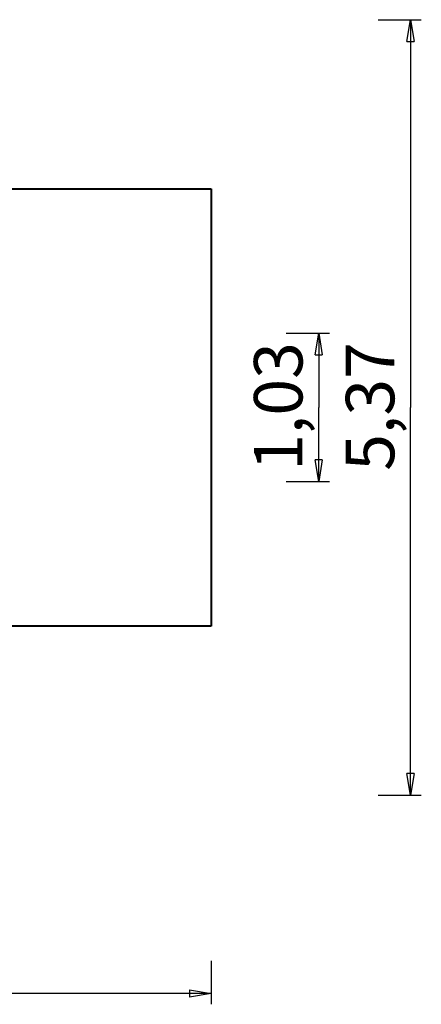
# Model space of a CAD drawing. Units: inches. Extents: x 259 to 335, y 147 to 272.
# Drawn here: x 306 to 334, y 147 to 215 of the extents above; entities that cross this region are included whole.
import ezdxf

# ---------------------------------------------------------------- set-up
doc = ezdxf.new("R2010")
doc.units = ezdxf.units.IN
doc.header["$MEASUREMENT"] = 0
doc.layers.add('Ebene 1', color=7, linetype='Continuous')

msp = doc.modelspace()

# ---------------------------------------------------------------- linework, layer by layer
at = {"layer": 'Ebene 1', "color": 179, "lineweight": 25, "true_color": 0x1a171b}
for points in [[(331.272, 215.306), (334.272, 215.306)], [(333.272, 213.806), (333.522, 215.306)], [(333.522, 215.306), (333.522, 188.471)], [(333.522, 215.306), (333.772, 213.806)], [(333.522, 215.306), (333.522, 213.806)], [(333.272, 213.806), (333.772, 213.806)], [(324.914, 193.606), (327.913, 193.606)], [(326.913, 192.106), (327.163, 193.606)], [(327.163, 193.606), (327.163, 188.471)], [(327.163, 193.606), (327.414, 192.106)], [(327.163, 193.606), (327.163, 192.106)], [(326.913, 192.106), (327.414, 192.106)], [(327.163, 183.336), (327.163, 188.471)], [(333.522, 161.636), (333.522, 188.471)], [(327.163, 183.336), (326.913, 184.836)], [(327.414, 184.836), (326.913, 184.836)], [(327.414, 184.836), (327.163, 183.336)], [(327.163, 183.336), (327.163, 184.836)], [(324.914, 183.336), (327.913, 183.336)], [(333.522, 161.636), (333.272, 163.136)], [(333.772, 163.136), (333.272, 163.136)], [(333.772, 163.136), (333.522, 161.636)], [(333.522, 161.636), (333.522, 163.136)], [(331.272, 161.636), (334.272, 161.636)], [(319.724, 150.153), (319.724, 147.153)], [(319.724, 147.903), (289.624, 147.903)], [(318.224, 148.154), (319.724, 147.903)], [(318.224, 148.154), (318.224, 147.653)], [(319.724, 147.903), (318.224, 147.653)], [(319.724, 147.903), (318.224, 147.903)]]:
    msp.add_lwpolyline(points, dxfattribs=at)
at = {"layer": 'Ebene 1', "color": 179, "lineweight": 40, "true_color": 0x1a171b}
for points in [[(302.704, 203.606), (319.724, 203.606)], [(319.724, 203.606), (319.724, 173.336)], [(319.724, 173.336), (302.704, 173.336)]]:
    msp.add_lwpolyline(points, dxfattribs=at)

# ---------------------------------------------------------------- texts
at = {"layer": 'Ebene 1', "color": 179, "true_color": 0x1a171b, "char_height": 3.35844, "attachment_point": 7, "rotation": 89.99771}
for s, insert in [('\\feibe Helvetica Neue 47 Light Condensed|b0|i0|c0|p34;\\W1;1,03', (326.041, 184.083)), ('\\feibe Helvetica Neue 47 Light Condensed|b0|i0|c0|p34;\\W1;5,37', (332.402, 184.082))]:
    msp.add_mtext(s, dxfattribs=dict(at, insert=insert))

doc.saveas('drawing.dxf')
